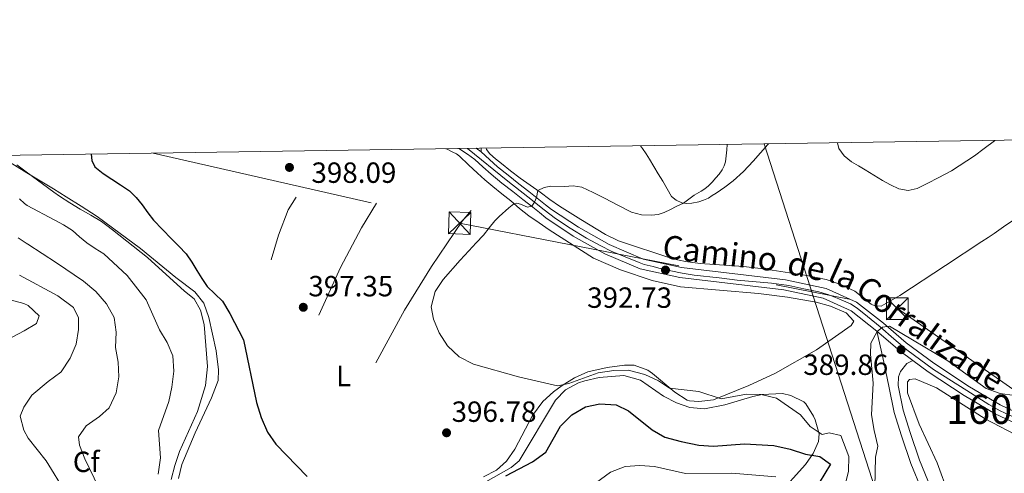
# Model space of a CAD drawing. Units: metres. Extents: x 601663 to 608627, y 4655142 to 4659871.
# Drawn here: x 605482 to 605820, y 4659715 to 4659871 of the extents above; entities that cross this region are included whole.
import ezdxf
from ezdxf.enums import TextEntityAlignment as Align

# ---------------------------------------------------------------- set-up
doc = ezdxf.new("R2010")
doc.units = ezdxf.units.M
doc.header["$MEASUREMENT"] = 0
for name, pattern in [('DGN Style 3', [119.29134, 85.2081, -34.08324]), ('DGN Style 4', [136.4181681, 68.16648, -34.08324, 0.08520810000000001, -34.08324]), ('DGN Style 7', [170.4162, 76.68729, -34.08324, 25.56243, -34.08324])]:
    doc.linetypes.add(name, pattern=pattern)
for name, color, linetype, lineweight in [('Nivel 16', 7, 'Continuous', 0), ('Nivel 21', 7, 'Continuous', 0), ('Nivel 23', 7, 'Continuous', 0), ('Nivel 25', 7, 'Continuous', 0), ('Nivel 32', 7, 'Continuous', 0), ('Nivel 34', 7, 'Continuous', 0), ('Nivel 35', 7, 'Continuous', 0), ('Nivel 36', 7, 'Continuous', 0), ('Nivel 37', 7, 'Continuous', 0), ('Nivel 4', 7, 'Continuous', 0), ('Nivel 41', 7, 'Continuous', 0), ('Nivel 44', 7, 'Continuous', 0), ('Nivel 48', 7, 'Continuous', 0), ('Nivel 49', 7, 'Continuous', 0), ('Nivel 5', 7, 'Continuous', 0), ('Nivel 54', 7, 'Continuous', 0), ('Nivel 57', 7, 'Continuous', 0), ('Nivel 61', 7, 'Continuous', 0), ('Nivel 7', 7, 'Continuous', 0)]:
    doc.layers.add(name, color=color, linetype=linetype, lineweight=lineweight)
doc.styles.add('Style-Arial', font='txt')
doc.styles.add('Style-Arial Narrow', font='txt')
doc.styles.add('Style-Helvetica-Narrow-Oblique', font='txt')

# ---------------------------------------------------------------- blocks, each defined once
blk = doc.blocks.new('5PATER')
at = {"layer": 'Nivel 7', "linetype": 'Continuous', "lineweight": 0}
h = blk.add_hatch(color=51, dxfattribs=at)
edge = h.paths.add_edge_path()
edge.add_ellipse((0.001615066081285477, 0.002293527126312256), major_axis=(-1.095731442372465, -1.110710699892244), ratio=0.9994222409660318, start_angle=0, end_angle=360)
blk = doc.blocks.new('5TME_1')
at = {"layer": 'Nivel 32', "color": 7, "linetype": 'Continuous', "lineweight": 0}
for p, q in [((3.859999999403954, 3.639999996870756), (-3.859999999403954, -3.640000000596046)), ((-3.609999999403954, 3.889999996870756), (3.600000001490116, -3.890000000596046))]:
    blk.add_line(p, q, dxfattribs=at)
at = {"layer": 'Nivel 32', "color": 7, "linetype": 'Continuous', "lineweight": 0, "flags": 128}
blk.add_lwpolyline([(-3.890000000596046, -3.600000001490116), (3.600000001490116, -3.890000000596046), (3.880000002682209, 3.609999999403954), (-3.609999999403954, 3.889999996870756), (-3.859999999403954, -3.640000000596046)], dxfattribs=at)
blk = doc.blocks.new('5TME')
at = {"layer": 'Nivel 32', "color": 7, "linetype": 'Continuous', "lineweight": 0}
for p, q in [((-3.75, 3.75), (3.75, -3.75)), ((3.720000002533197, 3.769999999552965), (-3.719999998807907, -3.78999999910593))]:
    blk.add_line(p, q, dxfattribs=at)
at = {"layer": 'Nivel 32', "color": 7, "linetype": 'Continuous', "lineweight": 0, "flags": 128}
blk.add_lwpolyline([(-3.75, -3.75), (3.75, -3.75), (3.75, 3.75), (-3.75, 3.75), (-3.719999998807907, -3.78999999910593)], dxfattribs=at)

msp = doc.modelspace()

# ---------------------------------------------------------------- linework, layer by layer
at = {"layer": 'Nivel 16', "color": 1, "linetype": 'Continuous', "lineweight": 13}
for points in [[(605568.4200000018, 4659788.59, 398.19), (605571.0199999996, 4659797.059999999, 398.38), (605574.2899999991, 4659805.75, 398.29), (605577.0199999996, 4659810.07, 397.91)], [(605584.7899999991, 4659769.580000002, 397.38), (605592.3000000007, 4659785.93, 397.29), (605599.4800000004, 4659799.57, 397.26), (605604.6600000001, 4659808.07, 397.13)], [(605604.4200000018, 4659753.280000001, 396.76), (605614.2100000009, 4659771.300000001, 396.63), (605623.5199999996, 4659786.289999999, 396.35), (605634.0700000003, 4659801.84, 396.32), (605637.1499999985, 4659805.57, 396.32)]]:
    msp.add_polyline3d(points, dxfattribs=at)
at = {"layer": 'Nivel 21', "color": 7, "linetype": 'Continuous', "lineweight": 13, "extrusion": (0.04154147325479728, -0.03121755682461097, 0.9986489724351212), "elevation": -119912.1583071202, "flags": 128}
msp.add_lwpolyline([(4089056.245199576, 2312147.336417282), (4089056.245199576, 2312145.219556399)], dxfattribs=at)
at = {"layer": 'Nivel 21', "color": 7, "linetype": 'Continuous', "lineweight": 13}
for points in [[(605632.8299999982, 4659826.800000001, 397.9), (605633.1900000013, 4659826.600000001, 397.88), (605635.870000001, 4659824.879999999, 397.72), (605638.3599999994, 4659823, 397.55), (605641.0799999982, 4659820.539999999, 397.15), (605643.9800000004, 4659817.969999999, 396.66), (605647.6799999997, 4659814.960000001, 396.16), (605651.370000001, 4659812.02, 395.71), (605654.8500000015, 4659809.34, 395.37), (605658.2699999996, 4659806.670000002, 395.02), (605660.5199999996, 4659804.870000001, 394.77), (605662.7800000012, 4659803.059999999, 394.52), (605672.1400000006, 4659796.77, 394.24), (605682.9600000009, 4659790.699999999, 393.89), (605695.1400000006, 4659785.510000002, 393.05), (605708.7100000009, 4659782.48, 392.55), (605744.4800000004, 4659778.280000001, 391.24), (605757.9200000018, 4659775.420000002, 390.83), (605767.6000000015, 4659771.050000001, 390.46), (605776.3900000006, 4659764.129999999, 390.11), (605784.2600000016, 4659757.330000002, 389.89), (605788.7800000012, 4659754.02, 389.78)], [(605640.5300000012, 4659825.620000001, 397.55), (605643.3500000015, 4659823.07, 397.15), (605646.1799999997, 4659820.550000001, 396.66), (605649.8000000007, 4659817.609999999, 396.16), (605653.4600000009, 4659814.699999999, 395.71), (605656.9299999997, 4659812.030000001, 395.37), (605660.379999999, 4659809.34, 395.02), (605662.6400000006, 4659807.52, 394.77), (605664.7399999984, 4659805.830000002, 394.52), (605673.9800000004, 4659799.75, 394.24), (605684.5100000016, 4659793.84, 393.89), (605696.2100000009, 4659788.850000001, 393.05), (605709.3000000007, 4659785.93, 392.55), (605745.0500000007, 4659781.73, 391.24), (605759.0199999996, 4659778.760000002, 390.83), (605769.4299999997, 4659774.059999999, 390.46), (605778.620000001, 4659766.82, 390.11), (605786.4400000013, 4659760.059999999, 389.89), (605795.9800000004, 4659753.080000002, 389.64), (605808.25, 4659745, 389.58), (605818.6799999997, 4659738.870000001, 389.11), (605829.1600000001, 4659733.940000001, 388.64)], [(605788.7800000012, 4659754.02, 389.78), (605793.9800000004, 4659750.210000001, 389.64), (605806.3999999985, 4659742.039999999, 389.58), (605817.0500000007, 4659735.77, 389.11), (605828, 4659730.629999999, 388.64)]]:
    msp.add_polyline3d(points, dxfattribs=at)
at = {"layer": 'Nivel 21', "color": 7, "linetype": 'Continuous', "lineweight": 0}
msp.add_polyline3d([(605795.5700000003, 4659700.420000002, 386.75), (605788.0500000007, 4659718.73, 387.88), (605784.8200000003, 4659728.18, 388.36), (605782.3200000003, 4659736.16, 388.72), (605780.4600000009, 4659745.25, 388.97), (605778.4600000009, 4659755.100000001, 389.38), (605776.3900000006, 4659764.129999999, 390.11)], dxfattribs=at)
at = {"layer": 'Nivel 21', "color": 7, "linetype": 'DGN Style 3', "lineweight": 0}
msp.add_polyline3d([(605798.629999999, 4659701.379999999, 386.75), (605791.0399999991, 4659719.850000001, 387.88), (605787.8099999987, 4659729.309999999, 388.37), (605785.4200000018, 4659736.960000001, 388.72), (605783.6799999997, 4659745.469999999, 388.97), (605783.870000001, 4659748.420000002, 389), (605784.4899999984, 4659750.289999999, 389.1), (605786.7100000009, 4659752.989999998, 389.53), (605788.7800000012, 4659754.02, 389.78)], dxfattribs=at)
at = {"layer": 'Nivel 23', "color": 7, "linetype": 'DGN Style 4', "lineweight": 0}
msp.add_polyline3d([(605826.129999999, 4659733.370000001, 388.75), (605818.6999999993, 4659736.800000001, 389.07), (605814.8900000006, 4659738.960000001, 389.24), (605807.2699999996, 4659743.719999999, 389.58), (605795.8599999994, 4659751, 389.64), (605786.7199999988, 4659757.73, 389.85), (605782.1700000018, 4659761.510000002, 389.98), (605777.5300000012, 4659765.580000002, 390.11), (605773.2199999988, 4659769.129999999, 390.28), (605769.6000000015, 4659771.989999998, 390.42), (605767.3099999987, 4659773.449999999, 390.51), (605763.2899999991, 4659775.23, 390.65), (605759.9200000018, 4659776.559999999, 390.78), (605756.4899999984, 4659777.640000001, 390.89), (605751.3500000015, 4659778.66, 391.04), (605746.1999999993, 4659779.800000001, 391.19), (605740.2300000004, 4659780.57, 391.4), (605728.4600000009, 4659781.580000002, 391.83), (605722.2399999984, 4659782.41, 392.06), (605713.7300000004, 4659783.289999999, 392.37), (605709.6000000015, 4659784.059999999, 392.53), (605705.6400000006, 4659784.809999999, 392.67), (605702.3999999985, 4659785.510000002, 392.78), (605699.6099999994, 4659786.27, 392.9), (605696.5, 4659786.969999999, 393.02), (605694.7800000012, 4659787.670000002, 393.11), (605690.0199999996, 4659789.57, 393.45), (605685.1900000013, 4659791.539999999, 393.78), (605681.5899999999, 4659793.379999999, 393.96), (605676.6999999993, 4659796.050000001, 394.12), (605671.1400000006, 4659799.43, 394.29), (605666.120000001, 4659802.739999998, 394.44), (605662.120000001, 4659805.789999999, 394.7), (605656.6000000015, 4659810.170000002, 395.28), (605649.7399999984, 4659815.57, 396.05), (605635.8299999982, 4659826.850000001, 397.78)], dxfattribs=at)
at = {"layer": 'Nivel 25', "color": 1, "linetype": 'Continuous', "lineweight": 0, "extrusion": (-0.0005312413727841975, -0.06906137846194568, 0.9976122712695248), "elevation": -321738.8818306733, "flags": 128}
msp.add_lwpolyline([(569778.8604250886, 4653237.978922602), (569778.8604250886, 4653236.675772574)], dxfattribs=at)
at = {"layer": 'Nivel 32', "color": 6, "linetype": 'DGN Style 7', "lineweight": 0}
msp.add_polyline3d([(605527.9800000004, 4659825.219999999, 399.58), (605633.1400000006, 4659801.210000001, 396.33), (605783.4499999993, 4659771.84, 390.41), (605878.1400000006, 4659705.809999999, 384.4)], dxfattribs=at)
at = {"layer": 'Nivel 34', "color": 7, "linetype": 'Continuous', "lineweight": 13}
msp.add_polyline3d([(605737.7199999988, 4659828.390000001, 392.37), (605790.6900000013, 4659663.830000002, 385.67), (605909.0199999996, 4659388.080000002, 367.72), (606040.379999999, 4659135.030000001, 378.09), (606084.6499999985, 4659042.239999998, 360.28), (606188.3500000015, 4658810.960000001, 345.63), (606339.8000000007, 4658462.859999999, 351.95), (606485.9499999993, 4658135.920000002, 335.6), (606675.129999999, 4657701.530000001, 340.1), (606819.8500000015, 4657610.920000002, 322.24), (606944.7399999984, 4657533.010000002, 320.6)], dxfattribs=at)
at = {"layer": 'Nivel 35', "color": 92, "linetype": 'DGN Style 3', "lineweight": 0}
for points in [[(605481.1600000001, 4659821.149999999, 403.38), (605484.3399999999, 4659818.75, 403.04), (605493.7800000012, 4659811.77, 402.47), (605495.7600000016, 4659810.399999999, 402.48), (605499.2899999991, 4659808.140000001, 402.61), (605502.8599999994, 4659805.940000001, 402.71), (605506.5599999987, 4659803.93, 402.6), (605510.1499999985, 4659801.75, 402.5), (605512.0399999991, 4659800.350000001, 402.48), (605513.9400000013, 4659798.940000001, 402.47), (605526.0100000016, 4659789.399999999, 402.41), (605538.6900000013, 4659777.82, 402.1), (605542.0300000012, 4659775.210000001, 402.1), (605544.2199999988, 4659771.309999999, 402.1), (605545.4800000004, 4659766.460000001, 402.1), (605546.6099999994, 4659752.010000002, 402.16), (605545.8999999985, 4659745.489999998, 402.16), (605543.1400000006, 4659736.52, 402.78), (605537.0199999996, 4659722.859999999, 403.84), (605535.370000001, 4659718.050000001, 404.21), (605534.1600000001, 4659713.199999999, 404.58)], [(605642.1499999985, 4659712.449999999, 400.56), (605650.8000000007, 4659717.34, 399.84), (605653.5899999999, 4659719.59, 399.41), (605666.0300000012, 4659740.390000001, 397.72), (605669.5399999991, 4659743.940000001, 397.22), (605674.0100000016, 4659746.350000001, 396.65), (605676.1400000006, 4659747.109999999, 396.47), (605681.0199999996, 4659748.260000002, 396.28), (605689.4800000004, 4659748.899999999, 396.35), (605695.1999999993, 4659747.289999999, 396.41), (605703.120000001, 4659741.77, 396.41), (605707.6000000015, 4659739.510000002, 396.5), (605712.1499999985, 4659737.920000002, 396.6), (605717.1700000018, 4659737.5, 396.61), (605724.2199999988, 4659738.850000001, 396.53), (605733.8500000015, 4659741.690000001, 396.15), (605737.0700000003, 4659742.359999999, 395.91), (605744.0199999996, 4659742.780000001, 395.28), (605746.870000001, 4659742.09, 395.03), (605751.3099999987, 4659739.879999999, 395.01), (605752.0599999987, 4659739.23, 395.03), (605754.6999999993, 4659734.949999999, 395.22), (605755.1999999993, 4659733.670000002, 395.35), (605756.6000000015, 4659728.830000002, 396.44), (605756.379999999, 4659726.280000001, 397.41), (605754.5100000016, 4659722.129999999, 399.43), (605751.8599999994, 4659718.359999999, 401.49), (605739.8099999987, 4659705.109999999, 408.66)]]:
    msp.add_polyline3d(points, dxfattribs=at)
at = {"layer": 'Nivel 36', "color": 92, "linetype": 'Continuous', "lineweight": 0}
for points in [[(605641.3500000015, 4659714.080000002, 399.03), (605645.8000000007, 4659716.379999999, 398.82), (605649.2800000012, 4659719.449999999, 398.6), (605652.1099999994, 4659723.59, 398.3), (605658.1400000006, 4659735.199999999, 396.57), (605661.7199999988, 4659740, 395.88), (605665.4100000001, 4659743.34, 395.36), (605668.3099999987, 4659745.48, 395.03), (605672.6099999994, 4659748.140000001, 394.61), (605677.1499999985, 4659750.120000001, 394.28), (605683.8000000007, 4659751.649999999, 394.03), (605689.7800000012, 4659752.399999999, 393.97), (605693.0799999982, 4659752.469999999, 394), (605697.7300000004, 4659750.719999999, 394.27), (605699.4200000018, 4659749.620000001, 394.41), (605707.0199999996, 4659743.170000002, 395.22), (605711.2300000004, 4659740.460000001, 395.37), (605712.0399999991, 4659740.170000002, 395.38), (605715.2899999991, 4659740, 395.38), (605720.2600000016, 4659740.539999999, 395.34), (605732.4800000004, 4659745.43, 394.48), (605741.620000001, 4659749.68, 393.52), (605755.6499999985, 4659757.75, 392.07), (605767.6000000015, 4659766.030000001, 391.03), (605768.4600000009, 4659767.600000001, 390.88), (605765.870000001, 4659770.43, 390.74), (605760.4899999984, 4659772.710000001, 390.85), (605755.5399999991, 4659774.030000001, 391.03), (605745.6600000001, 4659775.780000001, 391.47), (605735.7699999996, 4659777.030000001, 391.91), (605709, 4659779.289999999, 392.91), (605699.2699999996, 4659781.489999998, 393.38), (605688.3399999999, 4659785.219999999, 393.89), (605679.1400000006, 4659789.140000001, 394.15), (605663.8999999985, 4659798.940000001, 394.04), (605660.4100000001, 4659801.309999999, 394.27), (605656.9200000018, 4659803.68, 394.5), (605653.75, 4659806.18, 394.76), (605650.6900000013, 4659808.809999999, 395.1), (605647.6099999994, 4659811.300000001, 395.48), (605644.5300000012, 4659813.800000001, 395.91), (605641.8599999994, 4659816.050000001, 396.33), (605639.2399999984, 4659818.34, 396.77), (605636.2100000009, 4659821.25, 397.22), (605633.1400000006, 4659824.140000001, 397.48), (605632.0199999996, 4659824.920000002, 397.42), (605630.8099999987, 4659825.600000001, 397.33), (605628.8900000006, 4659826.559999999, 397.34), (605628.4400000013, 4659826.73, 397.4)], [(605823.1000000015, 4659802.140000001, 393.75), (605819.8900000006, 4659799.920000002, 393.68), (605816.6999999993, 4659797.670000002, 393.44), (605814.5599999987, 4659796.27, 393.26), (605812.4200000018, 4659794.879999999, 393.08), (605800.0100000016, 4659786.68, 392.38), (605784.3099999987, 4659776.41, 390.69), (605777.9200000018, 4659772.75, 390.41), (605775.7199999988, 4659772.800000001, 390.38), (605774.4600000009, 4659773.399999999, 390.41), (605768.870000001, 4659777.890000001, 390.54), (605763.6900000013, 4659780.23, 390.6), (605758.9499999993, 4659781.82, 390.64), (605752.3099999987, 4659783.23, 390.78), (605737.5, 4659785.469999999, 391.67), (605730.6400000006, 4659786.289999999, 392.02), (605715.6900000013, 4659787.359999999, 392.64), (605710.7300000004, 4659788.010000002, 392.85), (605706.370000001, 4659788.989999998, 393.06), (605687.75, 4659795.120000001, 393.78), (605683.2699999996, 4659797.300000001, 393.85), (605674.7100000009, 4659802.469999999, 393.97), (605671.0700000003, 4659804.739999998, 394.14), (605667.4400000013, 4659807.02, 394.3), (605664.0700000003, 4659809.350000001, 394.54), (605660.7699999996, 4659811.789999999, 394.84), (605657.3200000003, 4659814.23, 395.12), (605653.879999999, 4659816.670000002, 395.4), (605650.6700000018, 4659819.140000001, 395.93), (605647.5100000016, 4659821.68, 396.56), (605645.5, 4659823.309999999, 396.87), (605643.5199999996, 4659824.989999998, 397.16), (605642.4200000018, 4659826.460000001, 397.35), (605642.2100000009, 4659826.940000001, 397.36)], [(605695.2699999996, 4659827.75, 397.9), (605695.8999999985, 4659826.850000001, 397.84), (605697.1499999985, 4659825.02, 397.67), (605698.3599999994, 4659823.18, 397.45), (605699.8200000003, 4659820.66, 397.08), (605701.2800000012, 4659818.129999999, 396.71), (605702.0799999982, 4659816.870000001, 396.53), (605702.8999999985, 4659815.620000001, 396.36), (605704.3999999985, 4659812.989999998, 396.02), (605705.9400000013, 4659810.359999999, 395.67), (605707.4800000004, 4659809.030000001, 395.41), (605709.4400000013, 4659808.109999999, 395.15), (605711.1099999994, 4659807.91, 394.92), (605712.870000001, 4659808.02, 394.7), (605715.2199999988, 4659808.52, 394.4), (605716.9200000018, 4659809.039999999, 394.19), (605718.5399999991, 4659809.77, 394), (605719.8999999985, 4659810.620000001, 393.84), (605721.2399999984, 4659811.52, 393.71), (605724.1799999997, 4659813.530000001, 393.42), (605727.0399999991, 4659815.649999999, 393.13), (605730.6600000001, 4659818.879999999, 392.73), (605733.9600000009, 4659822.420000002, 392.35), (605736.4699999988, 4659825.309999999, 392.22), (605738.9600000009, 4659828.199999999, 392.14), (605739.1400000006, 4659828.41, 392.12)], [(605477.9800000004, 4659822.59, 402.31), (605484.6099999994, 4659818.449999999, 401.93), (605493.7300000004, 4659812.949999999, 401.41), (605498.0899999999, 4659810.25, 401.22), (605503.2199999988, 4659807.030000001, 401.04), (605508.6900000013, 4659803.43, 400.91), (605514.0100000016, 4659799.620000001, 400.88), (605518.8000000007, 4659796.059999999, 400.92), (605523.5799999982, 4659792.489999998, 400.97), (605535.7300000004, 4659782.59, 400.44), (605542.1999999993, 4659777.66, 400.34), (605545.3299999982, 4659773.760000002, 400.26), (605547.0799999982, 4659768.789999999, 400.25), (605549.5399999991, 4659757.379999999, 400.59), (605550.3099999987, 4659750.82, 400.66), (605550.2199999988, 4659747.149999999, 400.72), (605547.9499999993, 4659741.199999999, 401.62), (605542.3200000003, 4659729.25, 402.59), (605537.7800000012, 4659718.399999999, 403.19), (605536.6900000013, 4659713.510000002, 403.49)], [(605797.1400000006, 4659718.899999999, 386.88), (605790.9600000009, 4659732.219999999, 387.72), (605786.8900000006, 4659742.98, 388.35), (605786.9699999988, 4659746.710000001, 388.72), (605787.6499999985, 4659747.550000001, 388.72), (605789.5300000012, 4659747.789999999, 388.72), (605796.8200000003, 4659744.620000001, 388.72), (605813.6000000015, 4659734.02, 388.75), (605826.2800000012, 4659727.449999999, 387.94)], [(606069.8900000006, 4659449.140000001, 368.98), (606059.0599999987, 4659441.210000001, 368.32), (606052.1600000001, 4659437.07, 367.88), (606050.5899999999, 4659436.789999999, 367.79), (606048.120000001, 4659438.170000002, 367.51), (606041.620000001, 4659444.559999999, 366.66), (606028.1700000018, 4659456.710000001, 366.44), (606010.9600000009, 4659471.379999999, 366.76), (605990.2899999991, 4659489.699999999, 367.6), (605943.1999999993, 4659534.600000001, 370.51), (605919.4699999988, 4659556.949999999, 372.57), (605870.9299999997, 4659605.609999999, 377.76), (605851.4800000004, 4659624, 380.35), (605832.129999999, 4659642.699999999, 381.79), (605818.0599999987, 4659658.109999999, 382.94), (605808.2300000004, 4659675, 384.35), (605806.2699999996, 4659683.199999999, 384.91), (605805.3900000006, 4659694.760000002, 385.72), (605801.0500000007, 4659707.949999999, 386.19), (605797.1400000006, 4659718.899999999, 386.88)]]:
    msp.add_polyline3d(points, dxfattribs=at)
at = {"layer": 'Nivel 4', "color": 30, "linetype": 'Continuous', "lineweight": 30, "elevation": 400, "flags": 128}
for points in [[(605506.6900000013, 4659824.890000001), (605506.8399999999, 4659822.68), (605507.9400000013, 4659820.550000001), (605510.8200000003, 4659818.199999999), (605513.7399999984, 4659816.330000002), (605516.7699999996, 4659814.300000001), (605519.7600000016, 4659812.219999999), (605522.120000001, 4659809.989999998), (605524.1999999993, 4659807.48), (605526.0899999999, 4659804.780000001), (605528.0799999982, 4659802.170000002), (605531.1600000001, 4659798.969999999), (605534.2399999984, 4659795.780000001), (605536.7600000016, 4659793.260000002), (605539.2100000009, 4659790.649999999), (605541.1600000001, 4659787.850000001), (605542.9299999997, 4659784.920000002), (605544.6799999997, 4659782.190000001), (605546.4299999997, 4659779.460000001), (605551.7399999984, 4659774.43), (605554.3000000007, 4659770.129999999), (605558.9299999997, 4659761.149999999), (605563.4499999993, 4659739.670000002), (605565.0199999996, 4659734.440000001), (605567.2300000004, 4659729.440000001), (605570.0500000007, 4659725.32), (605580.8599999994, 4659714.300000001)], [(605649.0399999991, 4659714.48), (605658.2199999988, 4659719.330000002), (605662.8000000007, 4659722.629999999), (605667.7699999996, 4659731.510000002), (605671.6600000001, 4659735.440000001), (605676.3500000015, 4659738.16), (605681.25, 4659739.170000002), (605686.9499999993, 4659738.859999999), (605691.1700000018, 4659736.77), (605699.2399999984, 4659730.219999999), (605703.620000001, 4659727.789999999), (605709.1700000018, 4659726.25), (605715.2699999996, 4659724.949999999), (605720.2600000016, 4659724.66), (605731.0100000016, 4659725.5), (605741.0599999987, 4659724.91), (605746.620000001, 4659723.620000001), (605751.8500000015, 4659721.940000001), (605756.8500000015, 4659721.080000002), (605760.5199999996, 4659718.449999999), (605756.6099999994, 4659712.080000002)]]:
    msp.add_lwpolyline(points, dxfattribs=at)
at = {"layer": 'Nivel 49', "color": 7, "linetype": 'Continuous', "lineweight": 0, "extrusion": (0.03989270286717656, 0.0005973948848662047, 0.999203790714038), "elevation": 27341.67041680486, "flags": 128}
msp.add_lwpolyline([(4650236.040340716, -674784.6258411482), (4650236.040340718, -674790.6413045563)], dxfattribs=at)
at = {"layer": 'Nivel 5', "color": 30, "linetype": 'Continuous', "lineweight": 0, "flags": 128}
for points, elevation in [([(605817.0599999987, 4659829.59), (605816.8200000003, 4659829.41), (605813.2800000012, 4659826.830000002), (605809.9100000001, 4659824.330000002), (605802.0500000007, 4659819.190000001), (605797.4200000018, 4659816.789999999), (605793.879999999, 4659814.91), (605790.2800000012, 4659813.129999999), (605787.129999999, 4659812.370000001), (605783.9499999993, 4659812.920000002), (605781.0899999999, 4659814.280000001), (605778.3299999982, 4659815.850000001), (605775.3599999994, 4659817.690000001), (605772.3999999985, 4659819.530000001), (605770.0399999991, 4659820.899999999), (605767.6600000001, 4659822.280000001), (605765.1799999997, 4659824.239999998), (605763.3599999994, 4659826.780000001), (605762.8299999982, 4659828.77)], 390), ([(605724.9899999984, 4659828.190000001), (605724.8500000015, 4659826.359999999), (605724.6700000018, 4659824.300000001), (605724.4699999988, 4659822.23), (605724.0300000012, 4659820.800000001), (605723.2600000016, 4659819.48), (605722.2199999988, 4659818.039999999), (605721.1099999994, 4659816.68), (605719.870000001, 4659815.27), (605718.5399999991, 4659813.940000001), (605717.3200000003, 4659812.98), (605716.0300000012, 4659812.129999999), (605713.7300000004, 4659810.789999999), (605711.870000001, 4659809.379999999), (605709.9600000009, 4659808.050000001), (605707.5500000007, 4659806.949999999), (605705.5100000016, 4659805.899999999), (605703.4100000001, 4659804.850000001), (605701.2600000016, 4659804.190000001), (605699.0799999982, 4659803.949999999), (605695.5899999999, 4659804.059999999), (605692.2100000009, 4659805.010000002), (605687.5199999996, 4659807.359999999), (605682.8999999985, 4659809.719999999), (605679.0300000012, 4659811.670000002), (605675.0899999999, 4659813.57), (605672.1799999997, 4659814.02), (605669.1600000001, 4659813.800000001), (605664.5199999996, 4659813.84), (605662.2300000004, 4659813.460000001), (605659.9699999988, 4659812.359999999), (605659.5700000003, 4659809.969999999), (605658.9100000001, 4659808.390000001), (605657.8900000006, 4659806.969999999), (605656.4899999984, 4659806.640000001), (605654.0199999996, 4659807.710000001), (605652.8299999982, 4659808.09), (605651.8099999987, 4659807.84), (605650, 4659806.390000001), (605646.7199999988, 4659803.41), (605645.25, 4659801.940000001), (605643.3000000007, 4659799.52), (605641.3500000015, 4659797.100000001), (605638.8500000015, 4659794.43), (605636.3500000015, 4659791.739999998), (605634.8599999994, 4659790.100000001), (605633.3599999994, 4659788.449999999), (605627.5, 4659781.870000001), (605624.7399999984, 4659777.719999999), (605623.3999999985, 4659772.52), (605624.1900000013, 4659768.210000001), (605626.1000000015, 4659763.59), (605628.9699999988, 4659759.030000001), (605632.9400000013, 4659755.32), (605637.9499999993, 4659752.84), (605653.370000001, 4659748.43), (605666.7600000016, 4659745.330000002), (605670.620000001, 4659746.190000001), (605680.7300000004, 4659749.84), (605686.0700000003, 4659750.66), (605691.0700000003, 4659750.699999999), (605696.7899999991, 4659749.280000001), (605701.4699999988, 4659747.02), (605705.25, 4659744.559999999), (605715.2699999996, 4659743.440000001), (605722.9699999988, 4659740.84), (605731.6000000015, 4659742.52), (605736.7100000009, 4659742.390000001), (605741.9800000004, 4659741.109999999), (605750.2199999988, 4659735.440000001), (605753.4600000009, 4659731.41), (605757.6499999985, 4659728.66), (605760.0100000016, 4659729.239999998), (605764.0100000016, 4659728.289999999), (605766.7300000004, 4659721.07), (605766.7100000009, 4659716.07), (605765.3500000015, 4659710.890000001)], 395), ([(605482.0199999996, 4659809.57), (605483.7699999996, 4659807.949999999), (605484.7300000004, 4659807.27), (605494.1600000001, 4659802.239999998), (605497.1799999997, 4659800.550000001), (605500.1900000013, 4659798.649999999), (605502.6400000006, 4659796.510000002), (605505.120000001, 4659794.41), (605508.0300000012, 4659792.530000001), (605510.9499999993, 4659790.649999999), (605519, 4659783.210000001), (605525.4800000004, 4659774.850000001), (605530.0599999987, 4659764.539999999), (605532.7600000016, 4659760.219999999), (605534.6600000001, 4659755.600000001), (605534.9899999984, 4659750.399999999), (605534.3999999985, 4659744.890000001), (605533.2600000016, 4659740.02), (605529.7300000004, 4659729.989999998), (605530.4800000004, 4659720.620000001), (605529.6600000001, 4659715.09)], 405), ([(605481.5700000003, 4659796.170000002), (605484.3900000006, 4659794.280000001), (605484.870000001, 4659793.969999999), (605494.7600000016, 4659787.510000002), (605503.9800000004, 4659781.25), (605508.1999999993, 4659777.77), (605511.8900000006, 4659773.510000002), (605514.5799999982, 4659768.760000002), (605515.2600000016, 4659763.760000002), (605515.0199999996, 4659758.489999998), (605515.9499999993, 4659753.469999999), (605516.1000000015, 4659748.469999999), (605515.1799999997, 4659742.93), (605512.8599999994, 4659737.760000002), (605509.5599999987, 4659734.809999999), (605504.8999999985, 4659731.68), (605502.3500000015, 4659727.800000001), (605502.6999999993, 4659725), (605504.4800000004, 4659720.330000002), (605514, 4659700.68)], 410), ([(605482, 4659783.309999999), (605495.2199999988, 4659776.210000001), (605500.6099999994, 4659772.210000001), (605502.2600000016, 4659768.649999999), (605502.2600000016, 4659764.649999999), (605501.4499999993, 4659759.710000001), (605499.4499999993, 4659754.850000001), (605496.370000001, 4659750.140000001), (605496.2800000012, 4659750.030000001), (605491.879999999, 4659746.850000001), (605486.3299999982, 4659742.149999999), (605483.5300000012, 4659738.030000001), (605482.3099999987, 4659734.899999999), (605483.4800000004, 4659730.199999999), (605485.0399999991, 4659727.449999999), (605491.2100000009, 4659719.57), (605497.9499999993, 4659708.620000001)], 415), ([(605475.3599999994, 4659775.760000002), (605483.5, 4659773.580000002), (605485.0300000012, 4659772.899999999), (605488.7899999991, 4659769.359999999), (605487.879999999, 4659766.800000001), (605483.6000000015, 4659764.210000001), (605464.25, 4659754.059999999)], 420), ([(605775.5899999999, 4659705.379999999), (605775.9299999997, 4659720.870000001), (605776.7800000012, 4659724.629999999), (605775.4299999997, 4659729.98), (605774.6000000015, 4659735.440000001), (605775.1400000006, 4659746.27), (605774.1700000018, 4659756.23), (605774.2699999996, 4659760.039999999), (605776.4600000009, 4659764.050000001), (605778.2899999991, 4659765.539999999), (605780.7300000004, 4659765.890000001), (605800.7300000004, 4659753.899999999), (605813.879999999, 4659744.489999998), (605818.6999999993, 4659742.690000001), (605823.6600000001, 4659742.059999999)], 390), ([(605675.9200000018, 4659709.080000002), (605684.9699999988, 4659715.699999999), (605690.0199999996, 4659717.640000001), (605695, 4659718.07), (605700.1099999994, 4659717.690000001), (605710.7300000004, 4659715.219999999), (605726.5500000007, 4659715.43), (605741.6900000013, 4659714.09)], 405)]:
    msp.add_lwpolyline(points, dxfattribs=dict(at, elevation=elevation))
at = {"layer": 'Nivel 54', "color": 23, "linetype": 'Continuous', "lineweight": 0}
msp.add_polyline3d([(605829.1600000001, 4659733.940000001, 388.64), (605818.6799999997, 4659738.870000001, 389.11), (605808.25, 4659745, 389.58), (605795.9800000004, 4659753.080000002, 389.64), (605786.4400000013, 4659760.059999999, 389.89), (605778.620000001, 4659766.82, 390.11), (605769.4299999997, 4659774.059999999, 390.46), (605759.0199999996, 4659778.760000002, 390.83), (605745.0500000007, 4659781.73, 391.24), (605709.3000000007, 4659785.93, 392.55), (605696.2100000009, 4659788.850000001, 393.05), (605684.5100000016, 4659793.84, 393.89), (605673.9800000004, 4659799.75, 394.24), (605664.7399999984, 4659805.830000002, 394.52), (605662.6400000006, 4659807.52, 394.77), (605660.379999999, 4659809.34, 395.02), (605656.9299999997, 4659812.030000001, 395.37), (605653.4600000009, 4659814.699999999, 395.71), (605649.8000000007, 4659817.609999999, 396.16), (605646.1799999997, 4659820.550000001, 396.66), (605643.3500000015, 4659823.07, 397.15), (605640.5300000012, 4659825.620000001, 397.55), (605638.8399999999, 4659826.890000001, 397.66), (605632.8299999982, 4659826.800000001, 397.9), (605633.1900000013, 4659826.600000001, 397.88), (605635.870000001, 4659824.879999999, 397.72), (605638.3599999994, 4659823, 397.55), (605641.0799999982, 4659820.539999999, 397.15), (605643.9800000004, 4659817.969999999, 396.66), (605647.6799999997, 4659814.960000001, 396.16), (605651.370000001, 4659812.02, 395.71), (605654.8500000015, 4659809.34, 395.37), (605658.2699999996, 4659806.670000002, 395.02), (605660.5199999996, 4659804.870000001, 394.77), (605662.7800000012, 4659803.059999999, 394.52), (605672.1400000006, 4659796.77, 394.24), (605682.9600000009, 4659790.699999999, 393.89), (605695.1400000006, 4659785.510000002, 393.05), (605708.7100000009, 4659782.48, 392.55), (605744.4800000004, 4659778.280000001, 391.24), (605757.9200000018, 4659775.420000002, 390.83), (605767.6000000015, 4659771.050000001, 390.46), (605776.3900000006, 4659764.129999999, 390.11), (605784.2600000016, 4659757.330000002, 389.89), (605788.7800000012, 4659754.02, 389.78), (605793.9800000004, 4659750.210000001, 389.64), (605806.3999999985, 4659742.039999999, 389.58), (605817.0500000007, 4659735.77, 389.11), (605828, 4659730.629999999, 388.64)], dxfattribs=at)
at = {"layer": 'Nivel 57', "color": 92, "linetype": 'DGN Style 3', "lineweight": 0}
for points in [[(605534.1600000001, 4659713.199999999, 404.58), (605535.370000001, 4659718.050000001, 404.21), (605537.0199999996, 4659722.859999999, 403.84), (605543.1400000006, 4659736.52, 402.78), (605545.8999999985, 4659745.489999998, 402.16), (605546.6099999994, 4659752.010000002, 402.16), (605545.4800000004, 4659766.460000001, 402.1), (605544.2199999988, 4659771.309999999, 402.1), (605542.0300000012, 4659775.210000001, 402.1), (605538.6900000013, 4659777.82, 402.1), (605526.0100000016, 4659789.399999999, 402.41), (605513.9400000013, 4659798.940000001, 402.47), (605512.0399999991, 4659800.350000001, 402.48), (605510.1499999985, 4659801.75, 402.5), (605506.5599999987, 4659803.93, 402.6), (605502.8599999994, 4659805.940000001, 402.71), (605499.2899999991, 4659808.140000001, 402.61), (605495.7600000016, 4659810.399999999, 402.48), (605493.7800000012, 4659811.77, 402.47), (605484.3399999999, 4659818.75, 403.04), (605481.1600000001, 4659821.149999999, 403.38)], [(605739.8099999987, 4659705.109999999, 408.66), (605751.8599999994, 4659718.359999999, 401.49), (605754.5100000016, 4659722.129999999, 399.43), (605756.379999999, 4659726.280000001, 397.41), (605756.6000000015, 4659728.830000002, 396.44), (605755.1999999993, 4659733.670000002, 395.35), (605754.6999999993, 4659734.949999999, 395.22), (605752.0599999987, 4659739.23, 395.03), (605751.3099999987, 4659739.879999999, 395.01), (605746.870000001, 4659742.09, 395.03), (605744.0199999996, 4659742.780000001, 395.28), (605737.0700000003, 4659742.359999999, 395.91), (605733.8500000015, 4659741.690000001, 396.15), (605724.2199999988, 4659738.850000001, 396.53), (605717.1700000018, 4659737.5, 396.61), (605712.1499999985, 4659737.920000002, 396.6), (605707.6000000015, 4659739.510000002, 396.5), (605703.120000001, 4659741.77, 396.41), (605695.1999999993, 4659747.289999999, 396.41), (605689.4800000004, 4659748.899999999, 396.35), (605681.0199999996, 4659748.260000002, 396.28), (605676.1400000006, 4659747.109999999, 396.47), (605674.0100000016, 4659746.350000001, 396.65), (605669.5399999991, 4659743.940000001, 397.22), (605666.0300000012, 4659740.390000001, 397.72), (605653.5899999999, 4659719.59, 399.41), (605650.8000000007, 4659717.34, 399.84), (605642.1499999985, 4659712.449999999, 400.56)]]:
    msp.add_polyline3d(points, dxfattribs=at)
at = {"layer": 'Nivel 61', "color": 7, "linetype": 'Continuous', "lineweight": 0, "flags": 128}
msp.add_lwpolyline([(601663.25, 4659768.530000001), (605109.6099999994, 4659818.890000001), (608555.9499999993, 4659871), (608591.4699999988, 4657557.91), (608626.9100000001, 4655244.850000001), (605178.379999999, 4655192.719999999), (601729.7199999988, 4655142.359999999), (601696.5100000016, 4657455.420000002)], close=True, dxfattribs=at)

# ---------------------------------------------------------------- block references
at = {"layer": 'Nivel 32', "color": 7, "linetype": 'Continuous', "lineweight": 0}
for name, p in [('5TME_1', (605633.1400000006, 4659801.210000001, 396.33)), ('5TME', (605783.4499999993, 4659771.84, 390.41))]:
    msp.add_blockref(name, p, dxfattribs=at)
at = {"layer": 'Nivel 7', "color": 51, "linetype": 'Continuous', "lineweight": 0}
for p in [(605574.7199999988, 4659820.309999999, 398.09), (605703.8200000003, 4659785.080000002, 392.72), (605579.4800000004, 4659772.309999999, 397.35), (605784.7100000009, 4659757.760000002, 389.86), (605628.6600000001, 4659729.239999998, 396.78)]:
    msp.add_blockref('5PATER', p, dxfattribs=at)

# ---------------------------------------------------------------- texts
at = {"layer": 'Nivel 37', "color": 92, "linetype": 'Continuous', "lineweight": 0}
for s, style, p in [('L', 'Style-Arial Narrow', (605593.3331471048, 4659748.739980001, 397.65)), ('Cf', 'Style-Arial', (605504.9487632252, 4659719.269979998, 410.02))]:
    msp.add_text(s, height=6.99996, dxfattribs=dict(at, style=style)).set_placement(p, align=Align.MIDDLE_CENTER)
at = {"layer": 'Nivel 41', "color": 7, "linetype": 'Continuous', "lineweight": 0, "style": 'Style-Arial'}
for s, p in [('398.09', (605582.2800000012, 4659815.010000002, 398.09)), ('397.35', (605581.2199999988, 4659776.059999999, 397.35)), ('392.73', (605676.9299999997, 4659772.129999999, 392.72)), ('389.86', (605751.1400000006, 4659749.100000001, 389.86)), ('396.78', (605630.3999999985, 4659732.989999998, 396.78))]:
    msp.add_text(s, height=6.99996, dxfattribs=at).set_placement(p)
at = {"layer": 'Nivel 44', "color": 7, "linetype": 'Continuous', "lineweight": 0, "style": 'Style-Helvetica-Narrow-Oblique'}
for s, height, rotation, p in [('Camino', 7.999980000000001, 353.3063416537482, (605722.5536376424, 4659790.909508072, 392.62)), ('de', 7.999980000000001, 348.0022166668192, (605752.262471769, 4659786.468311969, 390.8)), ('la', 7.99986, 335.7059222451533, (605764.9794614501, 4659783.43933218, 390.55)), ('Corraliza', 7.999980000000001, 323.7951527837819, (605789.2593805455, 4659767.068279799, 390.34)), ('de', 7.999980000000001, 329.5330138836642, (605813.544563856, 4659749.871386703, 390.32))]:
    msp.add_text(s, height=height, rotation=rotation, dxfattribs=at).set_placement(p, align=Align.MIDDLE_CENTER)
at = {"layer": 'Nivel 48', "color": 7, "linetype": 'Continuous', "lineweight": 0, "style": 'Style-Arial Narrow'}
msp.add_text('16013', height=9.99996, dxfattribs=at).set_placement((605819.0696656853, 4659737.309979998, 389.07), align=Align.MIDDLE_CENTER)

doc.saveas('drawing.dxf')
